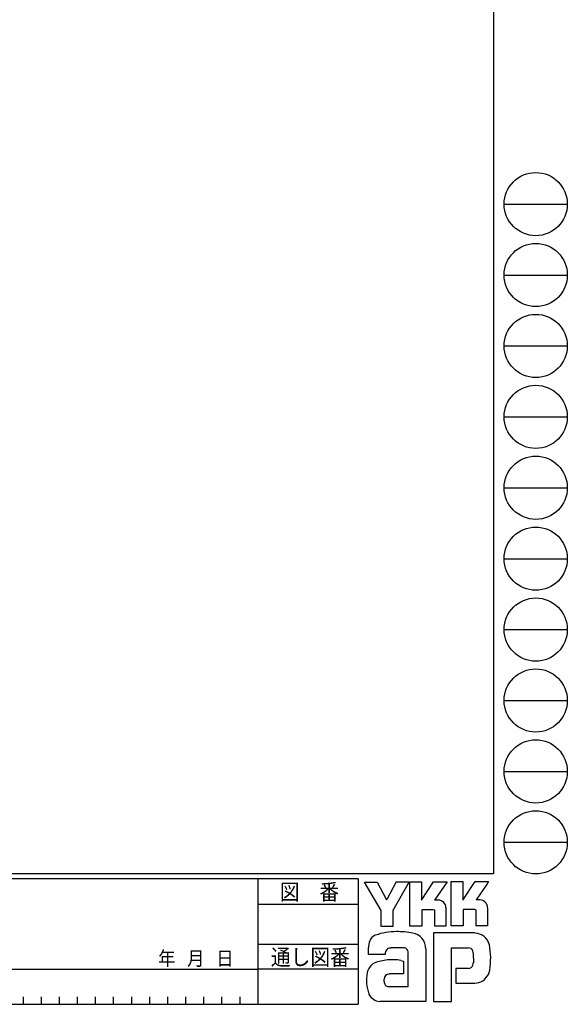
# Model space of a CAD drawing. Extents: x 0 to 1133, y 0 to 806.
# Drawn here: x 915 to 1133, y 0 to 393 of the extents above; entities that cross this region are included whole.
import ezdxf

# ---------------------------------------------------------------- set-up
doc = ezdxf.new("R2010")
doc.units = 0
doc.layers.add('YKK_ZWAK', color=7, linetype='CONTINUOUS')
doc.styles.add('YKK_OSSTYLE1', font='romans.shx', dxfattribs={"width": 0.9, "bigfont": 'EXTFONT.SHX'})

# ---------------------------------------------------------------- blocks, each defined once
blk = doc.blocks.new('A201')
at = {"layer": 'YKK_ZWAK', "color": 254, "linetype": 'Continuous'}
for p, q in [((571, 410), (571, 35)), ((571, 35), (21, 35)), ((544, 34), (21, 34)), ((524, 34), (524, 9)), ((544, 34), (544, 9)), ((551.6, 33.43), (549.77, 29.88)), ((554.19, 33.43), (550.95, 27.7)), ((551.6, 33.43), (554.19, 33.43)), ((554.33, 24.55), (554.33, 33.41)), ((554.33, 33.41), (556.63, 33.41)), ((556.63, 29.77), (559.04, 33.45)), ((556.63, 33.41), (556.63, 29.77)), ((559.04, 33.45), (561.77, 33.45)), ((561.77, 33.45), (559.24, 29.78)), ((562.55, 24.63), (562.55, 33.49)), ((562.55, 33.49), (564.89, 33.49)), ((564.89, 29.78), (567.34, 33.49)), ((564.89, 33.49), (564.89, 29.78)), ((567.34, 33.49), (570.04, 33.49)), ((570.04, 33.49), (569.77, 33.02)), ((548.59, 27.71), (545.31, 33.35)), ((545.31, 33.35), (547.82, 33.35)), ((547.82, 33.35), (549.62, 29.99)), ((569.77, 33.02), (567.54, 29.84)), ((549.62, 29.99), (549.77, 29.88)), ((559.99, 29.78), (559.24, 29.78)), ((568.29, 29.84), (567.54, 29.84)), ((548.59, 24.53), (548.59, 27.71)), ((550.95, 27.7), (550.95, 24.53)), ((558.98, 27.87), (556.7, 27.87)), ((556.7, 27.87), (556.7, 24.55)), ((559.29, 27.75), (558.98, 27.87)), ((559.29, 24.61), (559.29, 27.75)), ((561.53, 28.24), (561.53, 24.61)), ((567.26, 27.89), (564.99, 27.89)), ((564.99, 27.89), (564.99, 24.63)), ((567.57, 27.77), (567.26, 27.89)), ((567.57, 24.65), (567.57, 27.77)), ((569.83, 28.24), (569.83, 24.65)), ((550.95, 24.53), (548.59, 24.53)), ((556.7, 24.55), (554.33, 24.55)), ((561.53, 24.61), (559.29, 24.61)), ((564.99, 24.63), (562.55, 24.63)), ((567.57, 24.68), (567.61, 24.65)), ((569.83, 24.65), (567.57, 24.65)), ((559.02, 23.22), (559.02, 9.57)), ((567.3, 23.22), (559.02, 23.22)), ((524, 21), (544, 21)), ((546.08, 18.95), (546.08, 20.33)), ((553.25, 20.28), (550.61, 20.23)), ((557.51, 20.01), (557.51, 9.59)), ((562.61, 9.57), (562.61, 20.24)), ((562.61, 20.24), (565.93, 20.24)), ((549.41, 18.95), (546.08, 18.95)), ((552.55, 17.73), (553.05, 17.62)), ((554.02, 12.52), (554.02, 19.47)), ((566.98, 19.17), (566.99, 17.29)), ((452, 16), (524, 16)), ((553.05, 17.62), (553.05, 15.05)), ((566.01, 16.15), (563.48, 16.15)), ((563.48, 16.15), (563.48, 13.2)), ((553.05, 15.05), (550.2, 15.05)), ((550, 12.52), (554.02, 12.52)), ((553.71, 12.52), (553.96, 12.52)), ((554.02, 12.52), (554.02, 12.52)), ((563.48, 13.2), (567.28, 13.2)), ((567.28, 13.2), (568.06, 13.37)), ((21, 9), (544, 9)), ((549.41, 9.53), (548.34, 9.53)), ((557.28, 9.55), (549.41, 9.53)), ((557.51, 9.59), (557.28, 9.55)), ((559.02, 9.57), (562.05, 9.57)), ((562.05, 9.57), (562.61, 9.57))]:
    blk.add_line(p, q, dxfattribs=at)
at = {"layer": 'YKK_ZWAK', "color": 8, "linetype": 'Continuous'}
for p, q in [((573.13, 168.56), (585.73, 168.56)), ((573.13, 154.42), (585.73, 154.42)), ((573.13, 140.28), (585.73, 140.28)), ((573.13, 126.14), (585.73, 126.14)), ((573.13, 112), (585.73, 112)), ((573.13, 97.86), (585.73, 97.86)), ((573.13, 83.72), (585.73, 83.72)), ((573.13, 69.58), (585.73, 69.58)), ((573.13, 55.44), (585.73, 55.44)), ((573.13, 41.3), (585.73, 41.3))]:
    blk.add_line(p, q, dxfattribs=at)
at = {"layer": 'YKK_ZWAK', "color": 131, "linetype": 'Continuous'}
for p, q in [((524, 29), (544, 29)), ((544, 16), (524, 16)), ((477.2, 10.5), (477.2, 9)), ((480.8, 10.5), (480.8, 9)), ((484.4, 10.5), (484.4, 9)), ((488, 10.5), (488, 9)), ((491.6, 10.5), (491.6, 9)), ((495.2, 10.5), (495.2, 9)), ((498.8, 10.5), (498.8, 9)), ((502.4, 10.5), (502.4, 9)), ((506, 10.5), (506, 9)), ((509.6, 10.5), (509.6, 9)), ((513.2, 10.5), (513.2, 9)), ((516.8, 10.5), (516.8, 9)), ((520.4, 10.5), (520.4, 9))]:
    blk.add_line(p, q, dxfattribs=at)
at = {"layer": 'YKK_ZWAK', "color": 8, "linetype": 'Continuous'}
for centre in [(579.43, 168.56), (579.43, 154.42), (579.43, 140.28), (579.43, 126.14), (579.43, 112), (579.43, 97.86), (579.43, 83.72), (579.43, 69.58), (579.43, 55.44), (579.43, 41.3)]:
    blk.add_circle(centre, 6.3, dxfattribs=at)
at = {"layer": 'YKK_ZWAK', "color": 254, "linetype": 'Continuous'}
for centre, radius, start, end in [((559.99, 28.24), 1.54, 0.0017, 89.996), ((568.29, 28.29), 1.54, 0.0017, 89.996), ((549.69, 20.31), 3.6, 158.4108, 179.7178), ((548, 21.1), 1.75, 109.0213, 161.5126), ((551.66, 10.86), 12.63, 89.8916, 109.3085), ((552.03, 8.67), 14.82, 78.7801, 91.4694), ((554.38, 20.07), 3.18, 40.6642, 80.3169), ((554.22, 20.08), 3.29, 358.7806, 38.7656), ((567.19, 20.11), 3.1, 14.4457, 87.0875), ((550.91, 18.99), 1.51, 138.4638, 181.7136), ((550.51, 19.02), 1.21, 85.5055, 126.7804), ((552.9, 19.18), 1.16, 14.7552, 72.4499), ((566.05, 19.37), 0.878, 16.4312, 96.9166), ((555.55, 18.15), 14.9, 350.9903, 10.6762), ((550.8, 8.39), 9.51, 79.381, 112.0583), ((564.38, 18.85), 2.62, 4.9342, 17.0355), ((548.59, 14.77), 2.79, 121.8271, 169.0847), ((566.01, 17.08), 0.933, 269.9547, 342.9014), ((564.36, 17.54), 2.64, 343.6902, 354.7536), ((567.24, 16.32), 3.07, 285.4429, 349.9045), ((553.61, 13.72), 7.92, 168.7637, 199.8008), ((550.84, 13.77), 1.69, 171.082, 216.7192), ((550.21, 14.01), 1.03, 90.3395, 178.0364), ((550.18, 13.6), 1.09, 230.9728, 260.7549), ((548.6, 12.25), 2.73, 207.3144, 263.5946)]:
    blk.add_arc(centre, radius, start, end, dxfattribs=at)
at = {"layer": 'YKK_ZWAK', "color": 131, "linetype": 'Continuous', "style": 'YKK_OSSTYLE1', "width": 0.9}
for s, height, p in [('図\u3000番', 3.2, (528.43, 29.81)), ('年   月   日', 2.828, (504.13, 16.74)), ('通し図番', 3.2, (526.63, 16.8))]:
    blk.add_text(s, height=height, dxfattribs=at).set_placement(p)

msp = doc.modelspace()

# ---------------------------------------------------------------- block references
at = {"layer": 'YKK_ZWAK', "xscale": 1.999999999998, "yscale": 1.999999999998, "zscale": 1.999999999998}
msp.add_blockref('A201', (-38, -18), dxfattribs=at)

doc.saveas('drawing.dxf')
